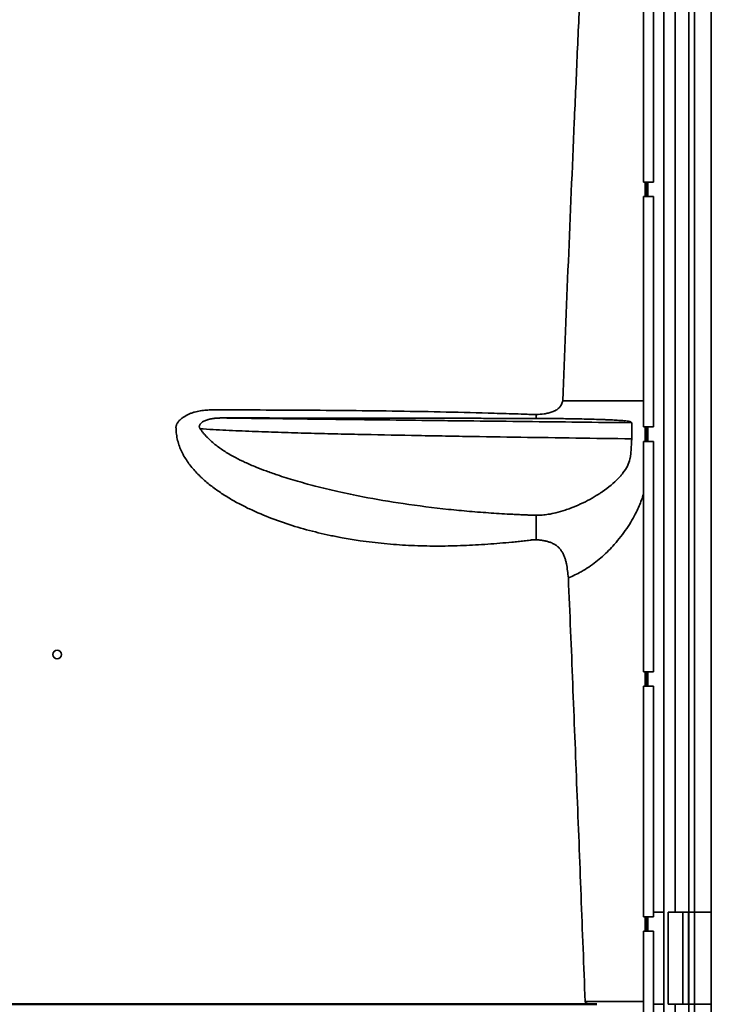
# Model space of a CAD drawing. Units: inches. Extents: x 248 to 517, y 61 to 259.
# Drawn here: x 349 to 379, y 99 to 142 of the extents above; entities that cross this region are included whole.
import ezdxf

# ---------------------------------------------------------------- set-up
doc = ezdxf.new("R2010")
doc.units = ezdxf.units.IN
doc.header["$MEASUREMENT"] = 0
doc.layers.add('SLD-0', color=7, linetype='Continuous')

msp = doc.modelspace()

# ---------------------------------------------------------------- linework, layer by layer
at = {"color": 7, "linetype": 'Continuous', "lineweight": 35}
for p, q in [((379.422, 78.249), (379.422, 157.199)), ((377.358, 78.249), (377.358, 156.199)), ((377.858, 103.199), (377.858, 156.199)), ((378.444, 78.249), (378.444, 156.199)), ((378.444, 78.249), (378.444, 156.199)), ((378.693, 156.199), (378.693, 78.249)), ((376.484, 134.874), (376.484, 144.874)), ((376.922, 134.874), (376.922, 144.874)), ((376.484, 134.874), (376.922, 134.874)), ((376.547, 134.874), (376.547, 134.249)), ((376.548, 134.249), (376.548, 134.874)), ((376.608, 134.249), (376.608, 134.874)), ((376.668, 134.249), (376.668, 134.874)), ((376.484, 124.249), (376.484, 134.249)), ((376.484, 134.249), (376.922, 134.249)), ((376.922, 124.249), (376.922, 134.249)), ((376.484, 124.249), (376.922, 124.249)), ((376.547, 124.249), (376.547, 123.624)), ((376.548, 123.624), (376.548, 124.249)), ((376.608, 123.624), (376.608, 124.249)), ((376.668, 123.624), (376.668, 124.249)), ((376.484, 113.624), (376.484, 123.624)), ((376.484, 123.624), (376.922, 123.624)), ((376.922, 113.624), (376.922, 123.624)), ((376.484, 113.624), (376.922, 113.624)), ((376.547, 113.624), (376.547, 112.999)), ((376.547, 112.999), (376.547, 113.624)), ((376.608, 112.999), (376.608, 113.624)), ((376.668, 112.999), (376.668, 113.624)), ((376.484, 102.999), (376.484, 112.999)), ((376.484, 112.999), (376.922, 112.999)), ((376.922, 102.999), (376.922, 112.999)), ((376.484, 102.999), (376.922, 102.999)), ((376.547, 102.999), (376.547, 102.374)), ((376.547, 102.374), (376.547, 102.999)), ((376.608, 102.374), (376.608, 102.999)), ((376.668, 102.374), (376.668, 102.999)), ((376.922, 103.199), (377.358, 103.199)), ((377.552, 103.199), (377.552, 99.199)), ((377.552, 103.199), (378.181, 103.199)), ((378.181, 103.199), (378.181, 99.199)), ((378.181, 103.199), (378.431, 103.199)), ((378.431, 103.199), (378.431, 99.199)), ((378.431, 103.199), (378.444, 103.199)), ((378.444, 103.199), (378.444, 99.199)), ((378.444, 103.199), (378.693, 103.199)), ((378.693, 103.199), (378.693, 99.199)), ((378.693, 103.199), (379.422, 103.199)), ((379.422, 103.199), (379.422, 99.199)), ((376.484, 92.374), (376.484, 102.374)), ((376.484, 102.374), (376.922, 102.374)), ((376.922, 92.374), (376.922, 102.374)), ((376.922, 99.199), (377.358, 99.199)), ((377.552, 99.199), (378.181, 99.199)), ((377.858, 78.249), (377.858, 99.199)), ((378.181, 99.199), (378.431, 99.199)), ((378.431, 99.199), (378.444, 99.199)), ((378.444, 99.199), (378.693, 99.199)), ((378.693, 99.199), (379.422, 99.199))]:
    msp.add_line(p, q, dxfattribs=at)
msp.add_circle((351.047, 114.374), 0.188, dxfattribs=at)
for points, knots in [([(372.977, 125.389), (373.056, 127.402), (373.137, 129.416), (373.305, 133.443), (373.391, 135.456), (373.5, 137.973), (373.523, 138.476), (373.567, 139.483), (373.589, 139.986), (373.655, 141.496), (373.702, 142.503), (373.774, 144.013), (373.798, 144.516), (373.847, 145.522), (373.872, 146.025), (373.909, 146.78), (373.922, 147.032), (373.946, 147.535), (373.958, 147.787), (373.982, 148.29), (373.993, 148.542), (374.007, 148.919), (374.012, 149.045), (374.016, 149.234), (374.018, 149.297), (374.018, 149.391), (374.018, 149.423), (374.016, 149.47), (374.015, 149.486), (374.013, 149.509), (374.012, 149.517), (374.01, 149.527), (374.01, 149.529), (374.008, 149.532), (374.008, 149.534), (374.006, 149.537), (374.005, 149.537), (374.003, 149.537), (374.002, 149.536), (374, 149.534), (373.999, 149.533), (373.998, 149.531)], [0, 0, 0, 0, 0.25, 0.25, 0.5, 0.5, 0.5625, 0.5625, 0.625, 0.625, 0.75, 0.75, 0.8125, 0.8125, 0.875, 0.875, 0.90625, 0.90625, 0.9375, 0.9375, 0.96875, 0.96875, 0.984375, 0.984375, 0.992187, 0.992187, 0.996094, 0.996094, 0.998047, 0.998047, 0.999023, 0.999023, 0.999268, 0.999268, 0.999512, 0.999512, 0.999634, 0.999634, 0.999756, 0.999756, 1, 1, 1, 1]), ([(371.828, 124.785), (371.945, 124.79), (372.061, 124.8), (372.235, 124.826), (372.292, 124.837), (372.378, 124.857), (372.406, 124.864), (372.462, 124.881), (372.49, 124.89), (372.545, 124.91), (372.572, 124.921), (372.612, 124.94), (372.625, 124.946), (372.652, 124.96), (372.665, 124.967), (372.728, 125.004), (372.775, 125.038), (372.827, 125.09), (372.837, 125.101), (372.857, 125.124), (372.866, 125.135), (372.892, 125.17), (372.907, 125.195), (372.934, 125.247), (372.945, 125.275), (372.964, 125.331), (372.971, 125.36), (372.976, 125.389)], [0, 0, 0, 0, 0.25, 0.25, 0.375, 0.375, 0.4375, 0.4375, 0.5, 0.5, 0.5625, 0.5625, 0.59375, 0.59375, 0.625, 0.625, 0.75, 0.75, 0.78125, 0.78125, 0.8125, 0.8125, 0.875, 0.875, 0.9375, 0.9375, 1, 1, 1, 1]), ([(376.484, 125.389), (376.47, 125.389), (376.428, 125.389), (376.306, 125.389), (376.126, 125.389), (375.901, 125.389), (375.639, 125.389), (375.338, 125.389), (375.006, 125.389), (374.65, 125.389), (374.277, 125.389), (373.89, 125.389), (373.54, 125.389), (373.235, 125.389), (373.062, 125.389), (372.976, 125.389)], [0, 0, 0, 0, 0.0459, 0.134836, 0.223573, 0.310997, 0.398034, 0.4857, 0.572927, 0.657661, 0.740413, 0.821871, 0.901324, 0.950801, 1, 1, 1, 1]), ([(371.828, 124.785), (371.784, 124.786), (371.741, 124.788), (371.655, 124.791), (371.611, 124.792), (371.481, 124.796), (371.395, 124.799), (371.135, 124.808), (370.961, 124.814), (370.441, 124.83), (370.095, 124.841), (369.054, 124.87), (368.361, 124.888), (366.973, 124.917), (366.28, 124.928), (364.892, 124.948), (364.198, 124.956), (362.81, 124.969), (362.116, 124.974), (360.728, 124.982), (360.034, 124.985), (358.992, 124.988), (358.645, 124.988), (358.125, 124.989), (357.951, 124.988), (357.756, 124.988), (357.734, 124.988), (357.691, 124.988), (357.626, 124.987), (357.561, 124.983), (357.432, 124.973), (357.346, 124.963), (357.218, 124.942), (357.176, 124.934), (357.091, 124.916), (357.049, 124.906), (356.964, 124.882), (356.922, 124.868), (356.86, 124.845), (356.839, 124.837), (356.798, 124.82), (356.778, 124.811), (356.677, 124.765), (356.599, 124.723), (356.489, 124.648), (356.453, 124.621), (356.385, 124.564), (356.353, 124.533), (356.308, 124.483), (356.294, 124.466), (356.268, 124.43), (356.256, 124.411), (356.24, 124.382), (356.235, 124.372), (356.226, 124.352), (356.222, 124.341), (356.211, 124.309), (356.206, 124.288), (356.202, 124.254), (356.201, 124.243), (356.201, 124.226), (356.201, 124.22), (356.202, 124.209), (356.203, 124.204), (356.204, 124.193), (356.205, 124.187), (356.206, 124.176), (356.206, 124.17), (356.206, 124.159), (356.206, 124.153), (356.207, 124.142), (356.207, 124.137), (356.208, 124.086), (356.212, 124.042), (356.221, 123.952), (356.227, 123.908), (356.241, 123.819), (356.249, 123.775), (356.277, 123.644), (356.3, 123.559), (356.356, 123.39), (356.388, 123.308), (356.443, 123.186), (356.463, 123.146), (356.503, 123.066), (356.525, 123.027), (356.635, 122.833), (356.735, 122.687), (356.9, 122.479), (356.957, 122.412), (357.076, 122.28), (357.137, 122.216), (357.232, 122.122), (357.264, 122.091), (357.329, 122.03), (357.361, 122), (357.46, 121.911), (357.528, 121.853), (357.732, 121.686), (357.873, 121.58), (358.162, 121.379), (358.31, 121.283), (358.611, 121.099), (358.765, 121.012), (358.999, 120.886), (359.078, 120.846), (359.236, 120.766), (359.316, 120.727), (359.714, 120.538), (360.038, 120.401), (360.693, 120.152), (361.025, 120.039), (361.695, 119.835), (362.033, 119.743), (362.546, 119.62), (362.717, 119.581), (362.976, 119.527), (363.062, 119.509), (363.235, 119.475), (363.322, 119.458), (364.103, 119.315), (364.801, 119.223), (365.852, 119.135), (366.203, 119.114), (366.731, 119.093), (366.907, 119.088), (367.259, 119.082), (367.436, 119.08), (367.965, 119.082), (368.317, 119.09), (369.021, 119.118), (369.372, 119.138), (370.075, 119.188), (370.426, 119.217), (370.864, 119.259), (370.952, 119.267), (371.083, 119.28), (371.127, 119.285), (371.215, 119.294), (371.258, 119.298), (371.346, 119.307), (371.39, 119.312), (371.477, 119.324), (371.521, 119.331), (371.586, 119.34), (371.608, 119.342), (371.652, 119.347), (371.674, 119.349), (371.74, 119.354), (371.784, 119.356), (371.828, 119.357)], [0, 0, 0, 0, 0.003906, 0.003906, 0.007813, 0.007813, 0.015625, 0.015625, 0.03125, 0.03125, 0.0625, 0.0625, 0.125, 0.125, 0.1875, 0.1875, 0.25, 0.25, 0.3125, 0.3125, 0.375, 0.375, 0.40625, 0.40625, 0.421875, 0.421875, 0.423828, 0.423828, 0.425781, 0.429688, 0.429688, 0.4375, 0.4375, 0.441406, 0.441406, 0.445313, 0.445313, 0.449219, 0.449219, 0.451172, 0.451172, 0.453125, 0.453125, 0.460938, 0.460938, 0.464844, 0.464844, 0.46875, 0.46875, 0.470703, 0.470703, 0.472656, 0.472656, 0.473633, 0.473633, 0.474609, 0.474609, 0.476563, 0.476563, 0.477539, 0.477539, 0.478027, 0.478027, 0.478516, 0.478516, 0.479004, 0.479004, 0.479492, 0.479492, 0.47998, 0.47998, 0.480469, 0.480469, 0.484375, 0.484375, 0.488281, 0.488281, 0.492188, 0.492188, 0.5, 0.5, 0.507813, 0.507813, 0.511719, 0.511719, 0.515625, 0.515625, 0.53125, 0.53125, 0.539063, 0.539063, 0.546875, 0.546875, 0.550781, 0.550781, 0.554688, 0.554688, 0.5625, 0.5625, 0.578125, 0.578125, 0.59375, 0.59375, 0.609375, 0.609375, 0.617188, 0.617188, 0.625, 0.625, 0.65625, 0.65625, 0.6875, 0.6875, 0.71875, 0.71875, 0.734375, 0.734375, 0.742188, 0.742188, 0.75, 0.75, 0.8125, 0.8125, 0.84375, 0.84375, 0.859375, 0.859375, 0.875, 0.875, 0.90625, 0.90625, 0.9375, 0.9375, 0.96875, 0.96875, 0.976563, 0.976563, 0.980469, 0.980469, 0.984375, 0.984375, 0.988281, 0.988281, 0.992188, 0.992188, 0.994141, 0.994141, 0.996094, 0.996094, 1, 1, 1, 1]), ([(357.248, 124.171), (357.246, 124.174), (357.242, 124.18), (357.237, 124.189), (357.232, 124.198), (357.228, 124.206), (357.224, 124.215), (357.221, 124.223), (357.218, 124.232), (357.216, 124.24), (357.213, 124.257), (357.212, 124.281), (357.219, 124.324), (357.247, 124.378), (357.297, 124.428), (357.354, 124.469), (357.415, 124.502), (357.486, 124.534), (357.55, 124.556), (357.602, 124.571), (357.64, 124.58), (357.68, 124.59), (357.722, 124.599), (357.767, 124.607), (357.815, 124.614), (357.864, 124.621), (357.917, 124.627), (357.971, 124.631), (358.028, 124.635), (358.087, 124.637), (358.128, 124.638), (358.148, 124.638)], [0, 0, 0, 0, 0.008904, 0.017545, 0.025934, 0.034086, 0.042015, 0.049737, 0.05727, 0.064632, 0.071843, 0.098857, 0.125606, 0.182773, 0.25074, 0.302265, 0.360869, 0.426976, 0.500878, 0.53197, 0.564944, 0.599812, 0.636582, 0.675262, 0.715859, 0.75838, 0.802829, 0.849211, 0.897531, 0.947793, 1, 1, 1, 1]), ([(358.148, 124.638), (358.858, 124.629), (359.572, 124.621), (361.009, 124.603), (361.731, 124.595), (362.821, 124.582), (363.186, 124.577), (363.917, 124.569), (364.284, 124.565), (365.388, 124.552), (366.129, 124.543), (367.245, 124.53), (367.618, 124.526), (368.366, 124.517), (368.742, 124.513), (369.869, 124.5), (370.623, 124.492), (372.897, 124.466), (374.424, 124.45), (375.966, 124.434)], [0, 0, 0, 0, 0.125, 0.125, 0.25, 0.25, 0.3125, 0.3125, 0.375, 0.375, 0.5, 0.5, 0.5625, 0.5625, 0.625, 0.625, 0.75, 0.75, 1, 1, 1, 1]), ([(358.148, 124.638), (358.268, 124.638), (358.519, 124.638), (358.91, 124.638), (359.331, 124.638), (359.882, 124.638), (360.585, 124.637), (361.468, 124.636), (362.467, 124.635), (363.594, 124.634), (364.738, 124.632), (365.891, 124.63), (367.041, 124.628), (368.122, 124.626), (369.117, 124.624), (369.84, 124.622), (370.428, 124.621), (370.826, 124.62), (371.177, 124.619), (371.467, 124.619), (371.65, 124.618), (371.736, 124.618)], [0, 0, 0, 0, 0.026503, 0.0552739, 0.0863149, 0.1196263, 0.17694, 0.2413207, 0.3146767, 0.3975635, 0.4899975, 0.567431, 0.6520262, 0.7437976, 0.8061233, 0.8717824, 0.9035189, 0.9358853, 0.9596357, 0.9810078, 1, 1, 1, 1]), ([(375.931, 124.467), (375.929, 124.47), (375.925, 124.472), (375.914, 124.477), (375.905, 124.48), (375.88, 124.487), (375.804, 124.501), (375.669, 124.516), (375.474, 124.531), (375.286, 124.543), (375.035, 124.556), (374.816, 124.565), (374.696, 124.57), (374.511, 124.576), (374.305, 124.583), (373.954, 124.592), (373.656, 124.598), (373.342, 124.604), (373.058, 124.608), (372.809, 124.611), (372.6, 124.613), (372.473, 124.614), (372.345, 124.615), (372.217, 124.616), (372.088, 124.617), (371.959, 124.617), (371.871, 124.618), (371.828, 124.618)], [0.6142478, 0.6142478, 0.6142478, 0.6142478, 0.625, 0.6289062, 0.6367188, 0.640625, 0.6640625, 0.7109375, 0.71875, 0.75, 0.78125, 0.796875, 0.8110389, 0.8125, 0.84375, 0.859375, 0.890625, 0.90625, 0.921875, 0.9453125, 0.953125, 0.9609375, 0.96875, 0.9765625, 0.984375, 0.9921875, 1, 1, 1, 1]), ([(375.966, 124.434), (375.965, 124.434), (375.963, 124.436), (375.959, 124.44), (375.955, 124.444), (375.951, 124.448), (375.947, 124.452), (375.941, 124.459), (375.936, 124.463), (375.932, 124.466), (375.931, 124.467)], [0.55672018, 0.55672018, 0.55672018, 0.55672018, 0.55761719, 0.5703125, 0.57421875, 0.578125, 0.58984375, 0.59765625, 0.609375, 0.61424776, 0.61424776, 0.61424776, 0.61424776]), ([(375.972, 123.734), (375.972, 123.739), (375.973, 123.755), (375.974, 123.79), (375.977, 123.871), (375.978, 123.977), (375.978, 124.093), (375.978, 124.179), (375.977, 124.258), (375.974, 124.338), (375.971, 124.405), (375.968, 124.431), (375.966, 124.434), (375.966, 124.434)], [0.49812869, 0.49812869, 0.49812869, 0.49812869, 0.5, 0.50390625, 0.5078125, 0.51953125, 0.5234375, 0.52867774, 0.53515625, 0.5390625, 0.54736328, 0.55566406, 0.55672018, 0.55672018, 0.55672018, 0.55672018]), ([(375.972, 123.733), (374.352, 123.755), (372.747, 123.778), (370.358, 123.814), (369.565, 123.826), (368.381, 123.846), (367.987, 123.852), (367.201, 123.866), (366.809, 123.873), (365.636, 123.895), (364.859, 123.91), (363.699, 123.935), (363.313, 123.943), (362.544, 123.962), (362.161, 123.972), (361.397, 123.992), (361.016, 124.004), (360.257, 124.028), (359.878, 124.041), (359.122, 124.071), (358.746, 124.088), (357.995, 124.125), (357.62, 124.147), (357.247, 124.171)], [0, 0, 0, 0, 0.25, 0.25, 0.375, 0.375, 0.4375, 0.4375, 0.5, 0.5, 0.625, 0.625, 0.6875, 0.6875, 0.75, 0.75, 0.8125, 0.8125, 0.875, 0.875, 0.9375, 0.9375, 1, 1, 1, 1]), ([(371.736, 120.419), (371.723, 120.42), (371.69, 120.421), (371.635, 120.423), (371.564, 120.425), (371.48, 120.428), (371.381, 120.432), (371.231, 120.439), (371.039, 120.447), (370.727, 120.462), (370.341, 120.484), (369.715, 120.523), (368.943, 120.583), (367.667, 120.705), (366.123, 120.9), (364.524, 121.172), (363.254, 121.436), (362.272, 121.672), (361.395, 121.912), (360.686, 122.134), (360.124, 122.331), (359.659, 122.51), (359.215, 122.702), (358.763, 122.923), (358.339, 123.166), (357.996, 123.405), (357.746, 123.612), (357.595, 123.756), (357.482, 123.876), (357.414, 123.955), (357.361, 124.019), (357.325, 124.065), (357.294, 124.106), (357.269, 124.14), (357.254, 124.162), (357.248, 124.171)], [0, 0, 0, 0, 0.002701, 0.00635, 0.010947, 0.016492, 0.022984, 0.030424, 0.045853, 0.060847, 0.091702, 0.121724, 0.184056, 0.243746, 0.373561, 0.489546, 0.562201, 0.628264, 0.687772, 0.740772, 0.774084, 0.804793, 0.838501, 0.869173, 0.90346, 0.934439, 0.951073, 0.967084, 0.975356, 0.983462, 0.987595, 0.991705, 0.994892, 0.997656, 1, 1, 1, 1]), ([(375.932, 123.1), (375.932, 123.104), (375.933, 123.119), (375.934, 123.144), (375.938, 123.202), (375.942, 123.255), (375.949, 123.366), (375.954, 123.445), (375.96, 123.541), (375.963, 123.59), (375.967, 123.656), (375.97, 123.705), (375.972, 123.731), (375.972, 123.734)], [0.42042302, 0.42042302, 0.42042302, 0.42042302, 0.421875, 0.42578125, 0.4296875, 0.44335938, 0.4453125, 0.47070312, 0.47265625, 0.48046875, 0.48876953, 0.49707031, 0.49812869, 0.49812869, 0.49812869, 0.49812869]), ([(371.828, 120.418), (371.872, 120.418), (371.96, 120.419), (372.091, 120.427), (372.222, 120.44), (372.419, 120.467), (372.712, 120.525), (373.032, 120.619), (373.398, 120.75), (373.905, 120.966), (374.334, 121.201), (374.621, 121.387), (374.956, 121.612), (375.246, 121.853), (375.496, 122.13), (375.722, 122.413), (375.853, 122.675), (375.907, 122.913), (375.913, 122.95), (375.917, 122.971), (375.92, 122.991), (375.924, 123.018), (375.928, 123.056), (375.93, 123.083), (375.932, 123.1)], [0, 0, 0, 0, 0.0078125, 0.015625, 0.0234375, 0.03125, 0.0513393, 0.078125, 0.09375, 0.125, 0.1875, 0.1987858, 0.203125, 0.28125, 0.296875, 0.3125, 0.390625, 0.3984375, 0.4023438, 0.4042969, 0.40625, 0.4101562, 0.4140625, 0.420423, 0.420423, 0.420423, 0.420423]), ([(373.223, 117.703), (373.319, 117.743), (373.51, 117.823), (373.806, 117.979), (374.112, 118.167), (374.42, 118.391), (374.706, 118.631), (374.972, 118.884), (375.24, 119.17), (375.505, 119.491), (375.759, 119.844), (375.984, 120.203), (376.161, 120.532), (376.297, 120.826), (376.399, 121.084), (376.457, 121.262), (376.481, 121.354), (376.484, 121.364)], [0, 0, 0, 0, 0.051154, 0.102407, 0.168956, 0.23578, 0.302961, 0.370536, 0.43859, 0.525017, 0.612819, 0.701643, 0.791101, 0.858038, 0.924868, 0.9914, 1, 1, 1, 1]), ([(371.828, 120.418), (371.819, 120.418), (371.799, 120.418), (371.769, 120.418), (371.747, 120.419), (371.736, 120.419)], [0, 0, 0, 0, 0.30525, 0.638573, 1, 1, 1, 1]), ([(373.223, 117.703), (373.21, 117.804), (373.199, 117.906), (373.172, 118.109), (373.157, 118.21), (373.126, 118.36), (373.115, 118.409), (373.088, 118.508), (373.073, 118.557), (373.046, 118.63), (373.037, 118.654), (373.016, 118.701), (373.006, 118.725), (372.971, 118.793), (372.945, 118.837), (372.901, 118.901), (372.886, 118.921), (372.853, 118.962), (372.836, 118.981), (372.782, 119.036), (372.744, 119.07), (372.682, 119.115), (372.661, 119.129), (372.618, 119.156), (372.595, 119.169), (372.526, 119.205), (372.479, 119.226), (372.384, 119.261), (372.335, 119.276), (372.236, 119.302), (372.185, 119.312), (372.084, 119.33), (372.033, 119.337), (371.931, 119.349), (371.879, 119.354), (371.828, 119.357)], [0, 0, 0, 0, 0.125, 0.125, 0.25, 0.25, 0.3125, 0.3125, 0.375, 0.375, 0.40625, 0.40625, 0.4375, 0.4375, 0.5, 0.5, 0.53125, 0.53125, 0.5625, 0.5625, 0.625, 0.625, 0.65625, 0.65625, 0.6875, 0.6875, 0.75, 0.75, 0.8125, 0.8125, 0.875, 0.875, 0.9375, 0.9375, 1, 1, 1, 1]), ([(373.223, 117.703), (373.255, 116.937), (373.287, 116.171), (373.35, 114.64), (373.381, 113.874), (373.442, 112.342), (373.472, 111.576), (373.532, 110.045), (373.563, 109.279), (373.624, 107.747), (373.654, 106.981), (373.714, 105.449), (373.744, 104.683), (373.802, 103.151), (373.831, 102.386), (373.89, 100.854), (373.919, 100.088), (373.949, 99.322)], [0, 0, 0, 0, 0.125, 0.125, 0.25, 0.25, 0.375, 0.375, 0.5, 0.5, 0.625, 0.625, 0.75, 0.75, 0.875, 0.875, 1, 1, 1, 1]), ([(373.949, 99.322), (374.077, 99.322), (374.334, 99.322), (374.686, 99.322), (375.01, 99.322), (375.303, 99.322), (375.571, 99.323), (375.81, 99.323), (376.018, 99.323), (376.194, 99.323), (376.338, 99.323), (376.432, 99.323), (376.471, 99.324), (376.484, 99.324)], [0, 0, 0, 0, 0.099313, 0.198626, 0.292659, 0.387029, 0.481398, 0.575432, 0.669483, 0.76387, 0.858256, 0.952307, 1, 1, 1, 1]), ([(374.223, 99.199), (374.196, 99.199), (374.17, 99.201), (374.117, 99.209), (374.091, 99.214), (374.053, 99.227), (374.04, 99.232), (374.016, 99.243), (374.004, 99.249), (373.987, 99.261), (373.982, 99.265), (373.972, 99.274), (373.967, 99.279), (373.959, 99.29), (373.956, 99.296), (373.95, 99.308), (373.949, 99.315), (373.949, 99.322)], [0, 0, 0, 0, 0.25, 0.25, 0.5, 0.5, 0.625, 0.625, 0.75, 0.75, 0.8125, 0.8125, 0.875, 0.875, 0.9375, 0.9375, 1, 1, 1, 1])]:
    msp.add_open_spline(points, degree=3, knots=knots, dxfattribs=at)
for points in [[(371.828, 124.785), (371.828, 124.652), (371.828, 124.626), (371.828, 124.618)], [(371.828, 124.618), (371.797, 124.618), (371.767, 124.618), (371.736, 124.618)], [(371.828, 119.357), (371.828, 119.732), (371.828, 120.092), (371.828, 120.418)]]:
    msp.add_open_spline(points, degree=3, dxfattribs=at)
at = {"layer": 'SLD-0', "lineweight": 50}
msp.add_line((324.38, 99.199), (374.464, 99.199), dxfattribs=at)

doc.saveas('drawing.dxf')
